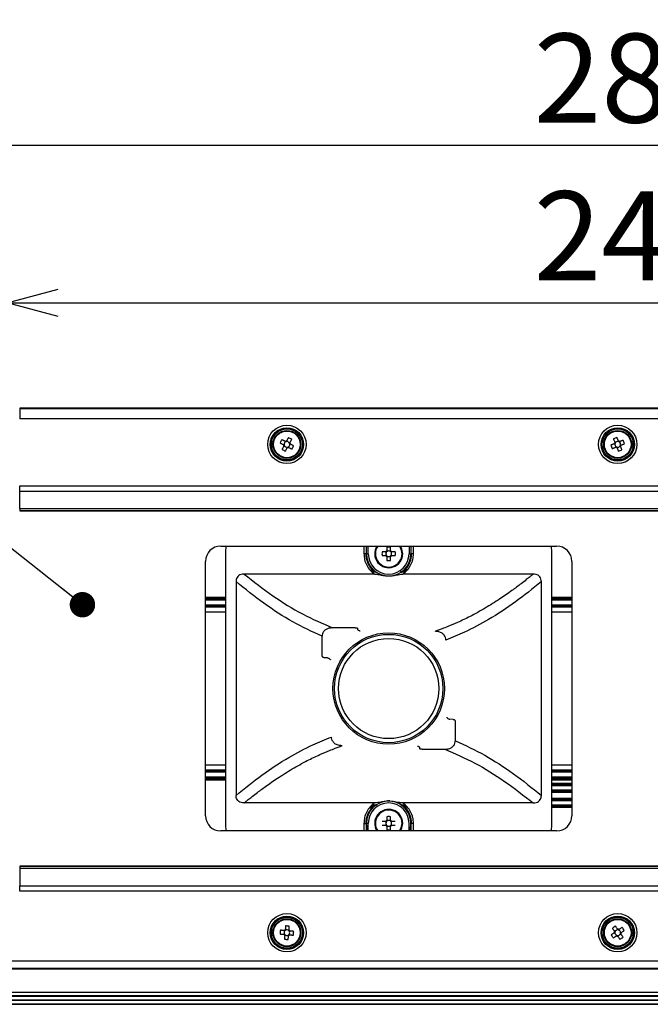
# Model space of a CAD drawing. Extents: x 5 to 419, y 5 to 292.
# Drawn here: x 61 to 86, y 212 to 251 of the extents above; entities that cross this region are included whole.
import ezdxf

# ---------------------------------------------------------------- set-up
doc = ezdxf.new("R2010")
doc.units = 0
doc.header["$PDSIZE"] = -1
doc.layers.get('0').update_dxf_attribs({"linetype": 'CONTINUOUS'})
doc.layers.get('DEFPOINTS').update_dxf_attribs({"linetype": 'CONTINUOUS'})
doc.layers.add('寸法', color=150, linetype='CONTINUOUS')
doc.styles.add('SLDTEXTSTYLE0', font='TXT', dxfattribs={"width": 0.7, "bigfont": 'bigfont'})
doc.styles.get("Standard").update_dxf_attribs({"font": 'msgothic.ttc'})
doc.dimstyles.new('SLDDIMSTYLE0', dxfattribs={"dimtxt": 3.5, "dimasz": 2, "dimexe": 0, "dimexo": 0.0625, "dimgap": 0.875, "dimtad": 3, "dimdec": 0, "dimlfac": 5, "dimrnd": 1e-09, "dimzin": 12, "dimtxsty": 'SLDTEXTSTYLE0', "dimblk1": 'OPEN30', "dimblk2": 'OPEN30', "dimsah": 1, "dimcen": 0.09, "dimazin": 3, "dimtfac": 1, "dimtdec": 0, "dimtofl": 0, "dimtmove": 0, "dimatfit": 3, "dimtolj": 1, "dimtzin": 12})
doc.dimstyles.new('SLDDIMSTYLE1', dxfattribs={"dimtxt": 0.18, "dimasz": 1, "dimexe": 0, "dimexo": 0.0625, "dimgap": 0, "dimtad": 0, "dimtih": 1, "dimtoh": 1, "dimdec": 0, "dimrnd": 1e-09, "dimzin": 0, "dimtxsty": 'STANDARD', "dimblk1": 'DOT', "dimblk2": 'DOT', "dimsah": 1, "dimcen": 0.09, "dimazin": 3, "dimtfac": 1, "dimtdec": 0, "dimtofl": 0, "dimtmove": 0, "dimatfit": 3, "dimtolj": 1, "dimtzin": 0})

# ---------------------------------------------------------------- blocks, each defined once
blk = doc.blocks.new('_OPEN30')
at = {"color": 0, "linetype": 'BYBLOCK'}
for p, q in [((-1, 0.267949), (0, 0)), ((0, 0), (-1, -0.267949)), ((0, 0), (-1, 0))]:
    blk.add_line(p, q, dxfattribs=at)
blk = doc.blocks.new('_D_1')
at = {"layer": 'DEFPOINTS', "color": 0}
for p in [(112.782, 245.815), (56.768, 230.947), (112.782, 230.947)]:
    blk.add_point(p, dxfattribs=at)
at = {"layer": '寸法', "color": 0}
for p, q in [((56.768, 231.01), (56.768, 245.815)), ((58.768, 245.815), (110.782, 245.815)), ((112.782, 231.01), (112.782, 245.815))]:
    blk.add_line(p, q, dxfattribs=at)
at = {"layer": '寸法', "color": 0, "xscale": 2, "yscale": 2, "zscale": 2, "rotation": 180}
blk.add_blockref('_OPEN30', (56.768, 245.815), dxfattribs=at)
at = {"layer": '寸法', "color": 0, "xscale": 2, "yscale": 2, "zscale": 2}
blk.add_blockref('_OPEN30', (112.782, 245.815), dxfattribs=at)
at = {"layer": '寸法', "color": 0, "insert": (85.453, 248.449), "char_height": 3.5, "attachment_point": 5}
blk.add_mtext('\\A1;280', dxfattribs=at)
blk = doc.blocks.new('_D_4')
at = {"layer": 'DEFPOINTS', "color": 0}
for p in [(108.763, 239.615), (60.786, 230.947), (108.763, 230.947)]:
    blk.add_point(p, dxfattribs=at)
at = {"layer": '寸法', "color": 0}
for p, q in [((60.786, 231.01), (60.786, 239.615)), ((62.786, 239.615), (106.763, 239.615)), ((108.763, 231.01), (108.763, 239.615))]:
    blk.add_line(p, q, dxfattribs=at)
at = {"layer": '寸法', "color": 0, "xscale": 2, "yscale": 2, "zscale": 2, "rotation": 180}
blk.add_blockref('_OPEN30', (60.786, 239.615), dxfattribs=at)
at = {"layer": '寸法', "color": 0, "xscale": 2, "yscale": 2, "zscale": 2}
blk.add_blockref('_OPEN30', (108.763, 239.615), dxfattribs=at)
at = {"layer": '寸法', "color": 0, "insert": (85.453, 242.248), "char_height": 3.5, "attachment_point": 5}
blk.add_mtext('\\A1;240', dxfattribs=at)

msp = doc.modelspace()

# ---------------------------------------------------------------- linework, layer by layer
at = {"color": 0, "linetype": 'CONTINUOUS'}
for p, q in [((108.275, 235.467), (61.275, 235.467)), ((61.275, 235.467), (61.275, 235.454)), ((61.275, 235.454), (108.275, 235.454)), ((61.275, 235.454), (61.275, 235.054)), ((108.275, 235.054), (61.275, 235.054)), ((71.665, 234.066), (71.647, 234.031)), ((71.66, 233.989), (71.694, 233.97)), ((71.716, 234.162), (71.698, 234.128)), ((71.756, 233.937), (71.79, 233.919)), ((71.793, 234.157), (71.759, 234.175)), ((71.833, 233.932), (71.851, 233.967)), ((71.89, 234.105), (71.855, 234.124)), ((71.884, 234.029), (71.903, 234.063)), ((84.649, 234.077), (84.664, 234.041)), ((84.703, 234.132), (84.667, 234.118)), ((84.69, 233.975), (84.704, 233.939)), ((84.745, 233.922), (84.781, 233.936)), ((84.804, 234.173), (84.768, 234.158)), ((84.86, 234.119), (84.845, 234.155)), ((84.846, 233.962), (84.883, 233.977)), ((84.9, 234.018), (84.886, 234.054)), ((61.275, 232.418), (108.275, 232.418)), ((61.275, 232.2), (61.275, 232.418)), ((108.275, 232.2), (61.275, 232.2)), ((61.275, 231.526), (61.275, 232.2)), ((61.275, 231.526), (108.275, 231.526)), ((61.275, 231.526), (61.275, 231.435)), ((108.275, 231.435), (61.275, 231.435)), ((61.275, 231.435), (61.275, 231.433)), ((61.275, 231.433), (108.275, 231.433)), ((69.175, 230.047), (82.375, 230.047)), ((74.801, 230.047), (74.801, 229.747)), ((74.901, 229.747), (74.901, 230.047)), ((74.975, 229.747), (74.975, 230.047)), ((75.701, 230.008), (75.701, 229.86)), ((75.849, 229.86), (75.849, 230.008)), ((76.575, 230.047), (76.575, 229.747)), ((76.648, 230.047), (76.648, 229.747)), ((76.748, 229.747), (76.748, 230.047)), ((69.375, 219.047), (69.375, 229.847)), ((74.901, 229.747), (74.801, 229.747)), ((74.901, 229.747), (74.975, 229.747)), ((75.662, 229.821), (75.513, 229.821)), ((75.513, 229.673), (75.662, 229.673)), ((75.669, 229.821), (75.669, 229.782)), ((75.669, 229.712), (75.669, 229.673)), ((75.739, 229.853), (75.701, 229.853)), ((75.701, 229.642), (75.739, 229.642)), ((75.701, 229.634), (75.701, 229.486)), ((75.849, 229.853), (75.81, 229.853)), ((75.81, 229.642), (75.849, 229.642)), ((75.849, 229.486), (75.849, 229.634)), ((75.88, 229.782), (75.88, 229.821)), ((75.88, 229.673), (75.88, 229.712)), ((76.036, 229.821), (75.888, 229.821)), ((75.888, 229.673), (76.036, 229.673)), ((76.575, 229.747), (76.648, 229.747)), ((76.748, 229.747), (76.648, 229.747)), ((82.175, 229.847), (82.175, 219.047)), ((68.575, 219.447), (68.575, 229.447)), ((82.975, 229.447), (82.975, 219.447)), ((75.22, 228.947), (70.094, 228.947)), ((75.069, 229.129), (75.12, 229.129)), ((75.12, 229.069), (75.12, 229.129)), ((75.285, 229.024), (75.134, 229.024)), ((76.416, 229.024), (76.264, 229.024)), ((81.455, 228.947), (76.329, 228.947)), ((76.361, 229.064), (76.461, 229.064)), ((76.429, 229.129), (76.429, 229.069)), ((76.429, 229.129), (76.522, 229.129)), ((69.775, 228.65), (69.775, 220.244)), ((81.775, 220.244), (81.775, 228.65)), ((68.575, 228.046), (69.375, 228.046)), ((82.175, 228.046), (82.975, 228.046)), ((69.375, 227.986), (68.575, 227.986)), ((68.575, 227.983), (69.375, 227.983)), ((69.375, 227.923), (68.575, 227.923)), ((68.575, 227.732), (69.375, 227.732)), ((69.375, 227.692), (68.575, 227.692)), ((68.575, 227.688), (69.375, 227.688)), ((69.375, 227.648), (68.575, 227.648)), ((82.975, 227.986), (82.175, 227.986)), ((82.175, 227.983), (82.975, 227.983)), ((82.975, 227.923), (82.175, 227.923)), ((82.175, 227.732), (82.975, 227.732)), ((82.975, 227.692), (82.175, 227.692)), ((82.175, 227.688), (82.975, 227.688)), ((82.975, 227.648), (82.175, 227.648)), ((69.375, 227.447), (68.575, 227.447)), ((82.975, 227.447), (82.175, 227.447)), ((73.156, 225.759), (73.156, 226.503)), ((74.463, 226.836), (73.571, 226.836)), ((74.568, 226.755), (74.563, 226.803)), ((73.366, 225.654), (73.239, 225.659)), ((78.311, 223.235), (78.183, 223.24)), ((78.394, 222.391), (78.394, 223.135)), ((76.981, 222.139), (76.987, 222.091)), ((77.087, 222.059), (77.978, 222.059)), ((68.575, 221.447), (69.375, 221.447)), ((82.175, 221.447), (82.975, 221.447)), ((68.575, 221.246), (69.375, 221.246)), ((69.375, 221.206), (68.575, 221.206)), ((68.575, 221.203), (69.375, 221.203)), ((69.375, 221.163), (68.575, 221.163)), ((82.175, 221.246), (82.975, 221.246)), ((82.975, 221.206), (82.175, 221.206)), ((82.175, 221.203), (82.975, 221.203)), ((82.975, 221.163), (82.175, 221.163)), ((68.575, 220.971), (69.375, 220.971)), ((69.375, 220.911), (68.575, 220.911)), ((68.575, 220.908), (69.375, 220.908)), ((69.375, 220.848), (68.575, 220.848)), ((82.175, 220.971), (82.975, 220.971)), ((82.975, 220.911), (82.175, 220.911)), ((82.175, 220.908), (82.975, 220.908)), ((82.975, 220.848), (82.175, 220.848)), ((82.175, 220.729), (82.975, 220.729)), ((82.975, 220.669), (82.175, 220.669)), ((82.175, 220.664), (82.975, 220.664)), ((82.975, 220.624), (82.175, 220.624)), ((82.175, 220.462), (82.975, 220.462)), ((82.975, 220.422), (82.175, 220.422)), ((82.175, 220.417), (82.975, 220.417)), ((82.975, 220.357), (82.175, 220.357)), ((75.22, 219.947), (70.094, 219.947)), ((75.815, 220.032), (75.727, 220.032)), ((81.455, 219.947), (76.329, 219.947)), ((82.175, 220.137), (82.975, 220.137)), ((82.975, 220.077), (82.175, 220.077)), ((82.175, 220.072), (82.975, 220.072)), ((82.975, 220.032), (82.175, 220.032)), ((75.12, 219.765), (75.027, 219.765)), ((75.189, 219.83), (75.088, 219.83)), ((75.12, 219.765), (75.12, 219.825)), ((75.134, 219.87), (75.285, 219.87)), ((76.264, 219.87), (76.416, 219.87)), ((76.429, 219.825), (76.429, 219.765)), ((76.481, 219.765), (76.429, 219.765)), ((82.175, 219.87), (82.975, 219.87)), ((82.975, 219.83), (82.175, 219.83)), ((82.175, 219.825), (82.975, 219.825)), ((82.975, 219.765), (82.175, 219.765)), ((74.801, 219.147), (74.901, 219.147)), ((74.801, 219.147), (74.801, 218.847)), ((74.975, 219.147), (74.901, 219.147)), ((74.901, 218.847), (74.901, 219.147)), ((74.975, 218.847), (74.975, 219.147)), ((75.662, 219.221), (75.513, 219.221)), ((75.669, 219.221), (75.669, 219.182)), ((75.701, 219.408), (75.701, 219.26)), ((75.739, 219.253), (75.701, 219.253)), ((75.849, 219.253), (75.81, 219.253)), ((75.849, 219.26), (75.849, 219.408)), ((75.88, 219.182), (75.88, 219.221)), ((76.036, 219.221), (75.888, 219.221)), ((76.575, 218.847), (76.575, 219.147)), ((76.748, 219.147), (76.648, 219.147)), ((76.648, 219.147), (76.648, 218.847)), ((76.748, 218.847), (76.748, 219.147)), ((82.375, 218.847), (69.175, 218.847)), ((75.513, 219.073), (75.662, 219.073)), ((75.669, 219.112), (75.669, 219.073)), ((75.701, 219.042), (75.739, 219.042)), ((75.701, 219.034), (75.701, 218.886)), ((75.81, 219.042), (75.849, 219.042)), ((75.849, 218.886), (75.849, 219.034)), ((75.88, 219.073), (75.88, 219.112)), ((75.888, 219.073), (76.036, 219.073)), ((61.275, 217.459), (61.275, 217.461)), ((108.275, 217.461), (61.275, 217.461)), ((61.275, 217.459), (108.275, 217.459)), ((61.275, 217.459), (61.275, 217.368)), ((61.275, 217.368), (61.275, 216.694)), ((108.275, 217.368), (61.275, 217.368)), ((61.275, 216.476), (61.275, 216.694)), ((61.275, 216.694), (108.275, 216.694)), ((108.275, 216.476), (61.275, 216.476)), ((71.676, 214.93), (71.673, 214.891)), ((71.749, 214.955), (71.71, 214.958)), ((71.857, 214.946), (71.819, 214.949)), ((71.883, 214.873), (71.886, 214.912)), ((84.686, 214.914), (84.654, 214.892)), ((84.776, 214.976), (84.744, 214.954)), ((84.842, 214.936), (84.82, 214.968)), ((84.904, 214.846), (84.882, 214.878)), ((71.667, 214.821), (71.663, 214.782)), ((71.692, 214.748), (71.731, 214.745)), ((71.801, 214.739), (71.839, 214.736)), ((71.873, 214.764), (71.877, 214.803)), ((84.646, 214.848), (84.668, 214.816)), ((84.707, 214.758), (84.729, 214.726)), ((84.773, 214.718), (84.805, 214.74)), ((84.863, 214.78), (84.895, 214.802)), ((57.168, 213.742), (112.382, 213.742)), ((112.382, 213.442), (57.168, 213.442)), ((57.209, 213.431), (112.34, 213.431)), ((57.426, 212.51), (112.123, 212.51)), ((112.118, 212.36), (57.432, 212.36)), ((57.689, 212.348), (111.86, 212.348)), ((111.86, 212.198), (57.689, 212.198)), ((57.689, 212.193), (111.86, 212.193)), ((57.432, 212.031), (112.118, 212.031)), ((111.86, 212.043), (57.689, 212.043))]:
    msp.add_line(p, q, dxfattribs=at)
at = {"color": 0, "linetype": 'CONTINUOUS', "flags": 128}
for points in [[(71.71, 234.165), (71.693, 234.174), (71.677, 234.183), (71.66, 234.192), (71.644, 234.2), (71.627, 234.209), (71.611, 234.218), (71.595, 234.226), (71.579, 234.235)], [(71.832, 234.313), (71.823, 234.296), (71.815, 234.28), (71.806, 234.264), (71.797, 234.248), (71.789, 234.231), (71.78, 234.215), (71.771, 234.198), (71.762, 234.182)], [(71.893, 234.112), (71.902, 234.129), (71.911, 234.145), (71.919, 234.162), (71.928, 234.178), (71.937, 234.194), (71.945, 234.211), (71.954, 234.227), (71.963, 234.243)], [(84.609, 234.262), (84.616, 234.245), (84.622, 234.228), (84.629, 234.211), (84.636, 234.194), (84.643, 234.177), (84.65, 234.159), (84.657, 234.142), (84.664, 234.124)], [(84.801, 234.179), (84.794, 234.197), (84.787, 234.214), (84.781, 234.232), (84.774, 234.249), (84.767, 234.266), (84.76, 234.283), (84.753, 234.3), (84.746, 234.317)], [(71.509, 234.104), (71.525, 234.096), (71.542, 234.087), (71.558, 234.078), (71.574, 234.07), (71.591, 234.061), (71.607, 234.052), (71.624, 234.044), (71.64, 234.035)], [(71.656, 233.982), (71.647, 233.966), (71.639, 233.949), (71.63, 233.933), (71.621, 233.916), (71.613, 233.9), (71.604, 233.883), (71.595, 233.867), (71.587, 233.851)], [(71.717, 233.782), (71.726, 233.798), (71.735, 233.814), (71.743, 233.83), (71.752, 233.847), (71.761, 233.863), (71.769, 233.88), (71.778, 233.896), (71.787, 233.913)], [(71.84, 233.929), (71.856, 233.92), (71.873, 233.911), (71.889, 233.902), (71.906, 233.894), (71.922, 233.885), (71.938, 233.876), (71.954, 233.868), (71.971, 233.859)], [(72.04, 233.99), (72.024, 233.998), (72.008, 234.007), (71.991, 234.016), (71.975, 234.024), (71.959, 234.033), (71.942, 234.042), (71.926, 234.051), (71.909, 234.059)], [(84.642, 234.074), (84.625, 234.067), (84.608, 234.06), (84.59, 234.053), (84.573, 234.046), (84.556, 234.039), (84.539, 234.032), (84.522, 234.026), (84.505, 234.019)], [(84.56, 233.881), (84.577, 233.888), (84.594, 233.895), (84.611, 233.902), (84.628, 233.909), (84.645, 233.916), (84.662, 233.922), (84.68, 233.929), (84.697, 233.936)], [(84.748, 233.915), (84.755, 233.897), (84.762, 233.88), (84.769, 233.863), (84.776, 233.845), (84.783, 233.828), (84.789, 233.811), (84.796, 233.794), (84.803, 233.777)], [(84.99, 234.213), (84.973, 234.206), (84.956, 234.199), (84.939, 234.192), (84.921, 234.185), (84.904, 234.179), (84.887, 234.172), (84.869, 234.165), (84.852, 234.158)], [(84.94, 233.832), (84.934, 233.849), (84.927, 233.866), (84.92, 233.883), (84.913, 233.9), (84.906, 233.918), (84.899, 233.935), (84.892, 233.952), (84.885, 233.97)], [(84.907, 234.02), (84.924, 234.027), (84.942, 234.034), (84.959, 234.041), (84.976, 234.048), (84.994, 234.055), (85.011, 234.062), (85.028, 234.069), (85.045, 234.075)], [(69.375, 229.847), (69.39, 230.003), (69.4, 230.047)], [(76.299, 229.747), (76.267, 229.926), (76.205, 230.047)], [(76.325, 229.747), (76.295, 229.926), (76.236, 230.047)], [(82.149, 230.047), (82.159, 230.003), (82.175, 229.847)], [(76.329, 229.072), (76.343, 229.066), (76.361, 229.064)], [(75.22, 219.822), (75.206, 219.828), (75.189, 219.83)], [(74.954, 218.847), (74.93, 218.923), (74.901, 219.147)], [(76.205, 218.847), (76.267, 218.968), (76.299, 219.147)], [(76.236, 218.847), (76.295, 218.968), (76.325, 219.147)], [(69.4, 218.847), (69.39, 218.891), (69.375, 219.047)], [(82.175, 219.047), (82.159, 218.891), (82.149, 218.847)], [(71.668, 214.93), (71.65, 214.932), (71.631, 214.934), (71.612, 214.935), (71.594, 214.937), (71.576, 214.938), (71.557, 214.94), (71.539, 214.941), (71.521, 214.943)], [(71.723, 215.114), (71.722, 215.095), (71.72, 215.077), (71.718, 215.059), (71.717, 215.04), (71.715, 215.022), (71.714, 215.003), (71.712, 214.985), (71.711, 214.966)], [(71.858, 214.953), (71.86, 214.972), (71.861, 214.991), (71.863, 215.009), (71.864, 215.028), (71.866, 215.046), (71.867, 215.065), (71.869, 215.083), (71.871, 215.101)], [(72.041, 214.899), (72.023, 214.9), (72.005, 214.902), (71.986, 214.903), (71.968, 214.905), (71.949, 214.906), (71.931, 214.908), (71.912, 214.91), (71.893, 214.911)], [(84.566, 215.021), (84.576, 215.006), (84.587, 214.991), (84.597, 214.975), (84.608, 214.96), (84.618, 214.945), (84.629, 214.929), (84.639, 214.914), (84.65, 214.898)], [(84.772, 214.982), (84.761, 214.998), (84.751, 215.013), (84.74, 215.028), (84.73, 215.044), (84.719, 215.059), (84.709, 215.074), (84.698, 215.089), (84.688, 215.104)], [(84.948, 215.056), (84.933, 215.045), (84.918, 215.035), (84.903, 215.025), (84.888, 215.014), (84.872, 215.004), (84.857, 214.993), (84.841, 214.983), (84.826, 214.972)], [(84.91, 214.85), (84.925, 214.86), (84.941, 214.871), (84.956, 214.882), (84.971, 214.892), (84.987, 214.903), (85.002, 214.913), (85.017, 214.923), (85.032, 214.934)], [(71.508, 214.796), (71.526, 214.794), (71.545, 214.792), (71.563, 214.791), (71.581, 214.789), (71.6, 214.788), (71.618, 214.786), (71.637, 214.785), (71.656, 214.783)], [(71.691, 214.741), (71.69, 214.722), (71.688, 214.704), (71.687, 214.685), (71.685, 214.666), (71.683, 214.648), (71.682, 214.63), (71.68, 214.611), (71.679, 214.593)], [(71.826, 214.58), (71.828, 214.599), (71.829, 214.617), (71.831, 214.635), (71.832, 214.654), (71.834, 214.672), (71.836, 214.691), (71.837, 214.71), (71.839, 214.728)], [(71.881, 214.764), (71.9, 214.762), (71.918, 214.761), (71.937, 214.759), (71.955, 214.757), (71.974, 214.756), (71.992, 214.754), (72.01, 214.753), (72.029, 214.751)], [(84.64, 214.844), (84.624, 214.834), (84.609, 214.823), (84.593, 214.813), (84.578, 214.802), (84.563, 214.792), (84.548, 214.781), (84.532, 214.771), (84.517, 214.76)], [(84.601, 214.638), (84.616, 214.649), (84.631, 214.659), (84.646, 214.669), (84.662, 214.68), (84.677, 214.69), (84.692, 214.701), (84.708, 214.712), (84.723, 214.722)], [(84.777, 214.712), (84.788, 214.697), (84.799, 214.681), (84.809, 214.666), (84.82, 214.65), (84.83, 214.635), (84.841, 214.62), (84.851, 214.605), (84.861, 214.59)], [(84.983, 214.673), (84.973, 214.688), (84.963, 214.704), (84.952, 214.719), (84.942, 214.734), (84.931, 214.749), (84.921, 214.765), (84.91, 214.78), (84.9, 214.796)]]:
    msp.add_lwpolyline(points, dxfattribs=at)
at = {"color": 0, "linetype": 'CONTINUOUS'}
for centre, radius in [((71.775, 234.047), 0.755), ((71.775, 234.047), 0.655), ((71.775, 234.047), 0.651), ((71.775, 234.047), 0.611), ((84.775, 234.047), 0.755), ((84.775, 234.047), 0.655), ((84.775, 234.047), 0.651), ((84.775, 234.047), 0.611), ((71.775, 234.047), 0.55), ((71.775, 234.047), 0.524), ((84.775, 234.047), 0.55), ((84.775, 234.047), 0.524), ((75.775, 224.447), 2.19), ((75.775, 224.447), 2.13), ((75.775, 224.447), 1.97), ((71.775, 214.847), 0.755), ((71.775, 214.847), 0.655), ((71.775, 214.847), 0.651), ((71.775, 214.847), 0.611), ((71.775, 214.847), 0.55), ((71.775, 214.847), 0.524), ((84.775, 214.847), 0.755), ((84.775, 214.847), 0.655), ((84.775, 214.847), 0.651), ((84.775, 214.847), 0.611), ((84.775, 214.847), 0.55), ((84.775, 214.847), 0.524)]:
    msp.add_circle(centre, radius, dxfattribs=at)
for centre, radius, start, end in [((73.482, 233.14), 2.196, 150.0775, 153.9401), ((70.868, 232.341), 2.195, 60.0768, 63.9406), ((85.493, 232.253), 2.195, 109.877, 113.7408), ((72.681, 235.753), 2.195, 240.0763, 243.941), ((71.775, 234.047), 0.135, 185.2391, 208.7779), ((71.775, 234.047), 0.111, 170.4388, 193.7267), ((71.775, 234.047), 0.111, 133.5783, 170.4388), ((71.775, 234.047), 0.111, 193.7267, 200.2903), ((71.775, 234.047), 0.111, 200.2903, 223.5783), ((71.775, 234.047), 0.111, 223.5783, 260.4388), ((71.775, 234.047), 0.111, 110.2903, 133.5783), ((71.775, 234.047), 0.135, 95.2391, 118.7779), ((71.775, 234.047), 0.111, 103.7267, 110.2903), ((71.775, 234.047), 0.111, 80.4388, 103.7267), ((71.775, 234.047), 0.111, 260.4388, 283.7267), ((71.775, 234.047), 0.135, 275.2391, 298.7779), ((71.775, 234.047), 0.111, 43.5783, 80.4388), ((71.775, 234.047), 0.111, 283.7267, 290.2903), ((71.775, 234.047), 0.111, 290.2903, 313.5783), ((71.775, 234.047), 0.111, 313.5783, 350.4388), ((71.775, 234.047), 0.111, 20.2903, 43.5783), ((71.775, 234.047), 0.111, 13.7267, 20.2903), ((71.775, 234.047), 0.111, 350.4388, 13.7267), ((71.775, 234.047), 0.135, 5.2391, 28.7779), ((70.069, 234.954), 2.194, 330.0762, 333.9414), ((86.569, 234.765), 2.195, 199.8767, 203.7407), ((84.775, 234.047), 0.135, 145.0394, 168.5782), ((84.775, 234.047), 0.111, 160.0906, 183.3785), ((84.775, 234.047), 0.111, 183.3785, 220.239), ((84.775, 234.047), 0.111, 153.527, 160.0906), ((84.775, 234.047), 0.111, 130.239, 153.527), ((84.775, 234.047), 0.111, 220.239, 243.527), ((84.775, 234.047), 0.135, 235.0394, 258.5782), ((84.775, 234.047), 0.111, 93.3785, 130.239), ((84.775, 234.047), 0.111, 243.527, 250.0906), ((84.775, 234.047), 0.111, 250.0906, 273.3785), ((84.775, 234.047), 0.111, 70.0906, 93.3785), ((84.775, 234.047), 0.111, 273.3785, 310.239), ((84.775, 234.047), 0.135, 55.0394, 78.5782), ((84.775, 234.047), 0.111, 63.527, 70.0906), ((84.775, 234.047), 0.111, 40.239, 63.527), ((84.775, 234.047), 0.111, 310.239, 333.527), ((84.775, 234.047), 0.111, 3.3785, 40.239), ((84.775, 234.047), 0.111, 333.527, 340.0906), ((84.775, 234.047), 0.111, 340.0906, 3.3785), ((84.775, 234.047), 0.135, 325.0394, 348.5782), ((82.981, 233.329), 2.195, 19.8767, 23.7409), ((84.057, 235.84), 2.194, 289.876, 293.7417), ((69.175, 229.447), 0.6, 90, 180), ((75.775, 229.747), 0.55, 146.9443, 0), ((75.775, 229.747), 0.524, 145.0978, 0), ((75.775, 227.814), 2.195, 88.0683, 91.9317), ((82.375, 229.447), 0.6, 0, 90), ((75.775, 229.747), 0.9, 180, 223.3704), ((75.775, 229.747), 0.873, 180, 266.5577), ((75.775, 229.747), 0.873, 180, 0), ((75.775, 229.747), 0.8, 180, 0), ((77.706, 229.747), 2.194, 178.0674, 181.9326), ((75.775, 229.747), 0.135, 123.2306, 146.7694), ((75.775, 229.747), 0.135, 213.2306, 236.7694), ((75.775, 229.747), 0.111, 161.5698, 198.4302), ((75.775, 229.747), 0.111, 138.2818, 161.5698), ((75.775, 229.747), 0.111, 198.4302, 221.7182), ((75.775, 229.747), 0.111, 131.7182, 138.2818), ((75.775, 229.747), 0.111, 221.7182, 228.2818), ((75.775, 229.747), 0.111, 108.4302, 131.7182), ((75.775, 229.747), 0.111, 228.2818, 251.5698), ((75.775, 229.747), 0.111, 71.5698, 108.4302), ((75.775, 229.747), 0.111, 251.5698, 288.4302), ((75.775, 229.747), 0.111, 48.2818, 71.5698), ((75.775, 229.747), 0.111, 288.4302, 311.7182), ((75.775, 229.747), 0.135, 33.2306, 56.7694), ((75.775, 229.747), 0.111, 41.7182, 48.2818), ((75.775, 229.747), 0.111, 311.7182, 318.2818), ((75.775, 229.747), 0.135, 303.2306, 326.7694), ((75.775, 229.747), 0.111, 18.4302, 41.7182), ((75.775, 229.747), 0.111, 318.2818, 341.5698), ((75.775, 229.747), 0.111, 341.5698, 18.4302), ((73.843, 229.747), 2.194, 358.0674, 1.9326), ((75.775, 229.747), 0.9, 316.6296, 360), ((75.775, 231.679), 2.195, 268.0676, 271.9324), ((75.177, 229.128), 0.06, 270.0513, 305.0665), ((76.372, 229.128), 0.06, 234.9335, 269.9487), ((75.775, 219.147), 0.873, 0, 180), ((75.775, 219.147), 0.8, 0, 180), ((75.775, 219.147), 0.873, 339.9105, 87.5567), ((75.775, 219.147), 0.9, 136.6296, 180), ((75.177, 219.766), 0.06, 54.9335, 89.9487), ((75.775, 219.147), 0.55, 0, 213.0557), ((75.775, 219.147), 0.524, 0, 214.9022), ((76.372, 219.766), 0.06, 90.0513, 125.0665), ((75.775, 219.147), 0.9, 0, 43.3704), ((69.175, 219.447), 0.6, 180, 270), ((75.775, 219.147), 0.135, 123.2306, 146.7694), ((75.775, 219.147), 0.111, 161.5698, 198.4302), ((75.775, 219.147), 0.111, 138.2818, 161.5698), ((75.775, 219.147), 0.111, 131.7182, 138.2818), ((75.775, 217.215), 2.195, 88.0676, 91.9324), ((75.775, 219.147), 0.111, 108.4302, 131.7182), ((75.775, 219.147), 0.111, 71.5698, 108.4302), ((75.775, 219.147), 0.111, 48.2818, 71.5698), ((75.775, 219.147), 0.135, 33.2306, 56.7694), ((75.775, 219.147), 0.111, 41.7182, 48.2818), ((75.775, 219.147), 0.111, 18.4302, 41.7182), ((75.775, 219.147), 0.111, 341.5698, 18.4302), ((82.375, 219.447), 0.6, 270, 0), ((75.775, 219.147), 0.135, 213.2306, 236.7694), ((75.775, 219.147), 0.111, 198.4302, 221.7182), ((75.775, 219.147), 0.111, 221.7182, 228.2818), ((75.775, 219.147), 0.111, 228.2818, 251.5698), ((75.775, 221.08), 2.195, 268.0683, 271.9317), ((75.775, 219.147), 0.111, 251.5698, 288.4302), ((75.775, 219.147), 0.111, 288.4302, 311.7182), ((75.775, 219.147), 0.135, 303.2306, 326.7694), ((75.775, 219.147), 0.111, 311.7182, 318.2818), ((75.775, 219.147), 0.111, 318.2818, 341.5698), ((73.7, 214.683), 2.195, 173.19, 177.0536), ((71.775, 214.847), 0.111, 156.6912, 193.5517), ((71.775, 214.847), 0.135, 118.3521, 141.8908), ((71.775, 214.847), 0.111, 133.4033, 156.6912), ((71.775, 214.847), 0.111, 126.8397, 133.4033), ((71.775, 214.847), 0.111, 103.5517, 126.8397), ((71.61, 212.922), 2.195, 83.1895, 87.0536), ((71.775, 214.847), 0.111, 66.6912, 103.5517), ((71.775, 214.847), 0.111, 43.4033, 66.6912), ((71.775, 214.847), 0.111, 36.8397, 43.4033), ((71.775, 214.847), 0.135, 28.3521, 51.8908), ((71.775, 214.847), 0.111, 13.5517, 36.8397), ((71.775, 214.847), 0.111, 336.6912, 13.5517), ((69.849, 215.011), 2.195, 353.1891, 357.0534), ((85.867, 213.253), 2.195, 122.4882, 126.3527), ((84.775, 214.847), 0.135, 157.651, 181.1898), ((84.775, 214.847), 0.111, 166.1386, 172.7022), ((84.775, 214.847), 0.111, 142.8506, 166.1386), ((84.775, 214.847), 0.111, 105.9901, 142.8506), ((84.775, 214.847), 0.111, 82.7022, 105.9901), ((84.775, 214.847), 0.135, 67.651, 91.1898), ((84.775, 214.847), 0.111, 76.1386, 82.7022), ((84.775, 214.847), 0.111, 52.8506, 76.1386), ((84.775, 214.847), 0.111, 15.9901, 52.8506), ((84.775, 214.847), 0.111, 352.7022, 15.9901), ((83.181, 213.755), 2.195, 32.4881, 36.3524), ((71.775, 214.847), 0.135, 208.3521, 231.8908), ((71.775, 214.847), 0.111, 193.5517, 216.8397), ((71.939, 216.773), 2.195, 263.1896, 267.0535), ((71.775, 214.847), 0.111, 216.8397, 223.4033), ((71.775, 214.847), 0.111, 223.4033, 246.6912), ((71.775, 214.847), 0.111, 246.6912, 283.5517), ((71.775, 214.847), 0.111, 283.5517, 306.8397), ((71.775, 214.847), 0.135, 298.3521, 321.8908), ((71.775, 214.847), 0.111, 306.8397, 313.4033), ((71.775, 214.847), 0.111, 313.4033, 336.6912), ((86.369, 215.94), 2.195, 212.4884, 216.3522), ((84.775, 214.847), 0.111, 172.7022, 195.9901), ((84.775, 214.847), 0.111, 195.9901, 232.8506), ((84.775, 214.847), 0.111, 232.8506, 256.1386), ((84.775, 214.847), 0.135, 247.651, 271.1898), ((84.775, 214.847), 0.111, 256.1386, 262.7022), ((84.775, 214.847), 0.111, 262.7022, 285.9901), ((84.775, 214.847), 0.111, 285.9901, 322.8506), ((83.682, 216.441), 2.195, 302.4886, 306.3523), ((84.775, 214.847), 0.111, 322.8506, 346.1386), ((84.775, 214.847), 0.111, 346.1386, 352.7022), ((84.775, 214.847), 0.135, 337.651, 1.1898)]:
    msp.add_arc(centre, radius, start, end, dxfattribs=at)
for centre, major_axis, start_param, end_param in [((71.762, 234.054), (0.0868, -0.0462), 2.77218, 3.511006), ((71.768, 234.035), (0.0462, 0.0868), 2.77218, 3.511006), ((71.781, 234.059), (0.0462, 0.0868), 5.913772, 6.652598), ((71.787, 234.041), (0.0868, -0.0462), 5.913772, 6.652598), ((84.762, 234.042), (0.0913, 0.0365), 2.77218, 3.511006), ((84.77, 234.06), (-0.0365, 0.0913), 5.913772, 6.652598), ((84.78, 234.034), (-0.0365, 0.0913), 2.77218, 3.511006), ((84.787, 234.052), (0.0913, 0.0365), 5.913772, 6.652598), ((75.761, 229.747), (0.0983, 0), 2.77218, 3.511006), ((75.775, 229.761), (0, 0.0983), 5.913772, 6.652598), ((75.775, 229.733), (0, 0.0983), 2.77218, 3.511006), ((75.788, 229.747), (0.0983, 0), 5.913772, 6.652598), ((75.761, 219.147), (0.0983, 0), 2.77218, 3.511006), ((75.775, 219.161), (0, 0.0983), 5.913772, 6.652598), ((75.788, 219.147), (0.0983, 0), 5.913772, 6.652598), ((75.775, 219.133), (0, 0.0983), 2.77218, 3.511006), ((71.761, 214.848), (0.098, -0.0084), 2.77218, 3.511006), ((71.776, 214.861), (0.0084, 0.098), 5.913772, 6.652598), ((71.788, 214.846), (0.098, -0.0084), 5.913772, 6.652598), ((84.767, 214.858), (-0.0556, 0.0811), 5.913772, 6.652598), ((84.786, 214.855), (0.0811, 0.0556), 5.913772, 6.652598), ((71.773, 214.833), (0.0084, 0.098), 2.77218, 3.511006), ((84.763, 214.839), (0.0811, 0.0556), 2.77218, 3.511006), ((84.782, 214.836), (-0.0556, 0.0811), 2.77218, 3.511006)]:
    msp.add_ellipse(centre, major_axis=major_axis, ratio=0.990116, start_param=start_param, end_param=end_param, dxfattribs=at)
for points, knots in [([(71.64, 234.035), (71.641, 234.034), (71.648, 234.03), (71.657, 234.026), (71.665, 234.021), (71.667, 234.021)], [0, 0, 0, 0, 0.116742, 0.839381, 1, 1, 1, 1]), ([(71.67, 234.009), (71.67, 234.007), (71.665, 233.999), (71.661, 233.99), (71.657, 233.983), (71.656, 233.982)], [0, 0, 0, 0, 0.160619, 0.883257, 1, 1, 1, 1]), ([(71.736, 234.151), (71.735, 234.152), (71.726, 234.157), (71.718, 234.161), (71.711, 234.165), (71.71, 234.165)], [0, 0, 0, 0, 0.160618, 0.883257, 1, 1, 1, 1]), ([(71.762, 234.182), (71.762, 234.181), (71.758, 234.173), (71.753, 234.165), (71.749, 234.157), (71.748, 234.155)], [0, 0, 0, 0, 0.116743, 0.839381, 1, 1, 1, 1]), ([(71.787, 233.913), (71.787, 233.914), (71.791, 233.921), (71.796, 233.929), (71.8, 233.938), (71.801, 233.939)], [0, 0, 0, 0, 0.1167425, 0.8393812, 1, 1, 1, 1]), ([(71.813, 233.943), (71.815, 233.942), (71.823, 233.938), (71.832, 233.933), (71.839, 233.929), (71.84, 233.929)], [0, 0, 0, 0, 0.160619, 0.883258, 1, 1, 1, 1]), ([(71.879, 234.086), (71.88, 234.087), (71.884, 234.095), (71.889, 234.104), (71.892, 234.111), (71.893, 234.112)], [0, 0, 0, 0, 0.160619, 0.883257, 1, 1, 1, 1]), ([(71.909, 234.059), (71.908, 234.06), (71.901, 234.064), (71.892, 234.068), (71.884, 234.073), (71.883, 234.073)], [0, 0, 0, 0, 0.116743, 0.839381, 1, 1, 1, 1]), ([(84.67, 234.085), (84.669, 234.084), (84.66, 234.081), (84.651, 234.077), (84.643, 234.074), (84.642, 234.074)], [0, 0, 0, 0, 0.160619, 0.883257, 1, 1, 1, 1]), ([(84.664, 234.124), (84.664, 234.123), (84.667, 234.116), (84.671, 234.107), (84.674, 234.098), (84.675, 234.097)], [0, 0, 0, 0, 0.116743, 0.839381, 1, 1, 1, 1]), ([(84.697, 233.936), (84.698, 233.937), (84.706, 233.94), (84.715, 233.943), (84.724, 233.947), (84.725, 233.948)], [0, 0, 0, 0, 0.1167427, 0.8393813, 1, 1, 1, 1]), ([(84.737, 233.943), (84.737, 233.941), (84.741, 233.932), (84.745, 233.923), (84.747, 233.916), (84.748, 233.915)], [0, 0, 0, 0, 0.160619, 0.883257, 1, 1, 1, 1]), ([(84.813, 234.152), (84.812, 234.153), (84.808, 234.162), (84.805, 234.171), (84.802, 234.178), (84.801, 234.179)], [0, 0, 0, 0, 0.160619, 0.883257, 1, 1, 1, 1]), ([(84.852, 234.158), (84.851, 234.157), (84.844, 234.154), (84.834, 234.151), (84.826, 234.147), (84.824, 234.147)], [0, 0, 0, 0, 0.116743, 0.839381, 1, 1, 1, 1]), ([(84.885, 233.97), (84.885, 233.971), (84.882, 233.978), (84.878, 233.987), (84.875, 233.996), (84.874, 233.998)], [0, 0, 0, 0, 0.116743, 0.839381, 1, 1, 1, 1]), ([(84.879, 234.009), (84.881, 234.01), (84.889, 234.013), (84.899, 234.017), (84.906, 234.02), (84.907, 234.02)], [0, 0, 0, 0, 0.160619, 0.883257, 1, 1, 1, 1]), ([(74.801, 229.747), (74.807, 229.67), (74.817, 229.513), (74.905, 229.292), (75.037, 229.093), (75.16, 228.995), (75.22, 228.947)], [0, 0, 0, 0, 0.246329, 0.5, 0.75367, 1, 1, 1, 1]), ([(75.692, 229.821), (75.69, 229.821), (75.681, 229.821), (75.671, 229.821), (75.663, 229.821), (75.662, 229.821)], [0, 0, 0, 0, 0.160618, 0.883257, 1, 1, 1, 1]), ([(75.662, 229.673), (75.663, 229.673), (75.671, 229.673), (75.681, 229.673), (75.69, 229.673), (75.692, 229.673)], [0, 0, 0, 0, 0.1167431, 0.8393824, 1, 1, 1, 1]), ([(75.701, 229.86), (75.701, 229.859), (75.701, 229.851), (75.701, 229.841), (75.701, 229.832), (75.701, 229.83)], [0, 0, 0, 0, 0.1167431, 0.8393824, 1, 1, 1, 1]), ([(75.701, 229.664), (75.701, 229.662), (75.701, 229.653), (75.701, 229.643), (75.701, 229.635), (75.701, 229.634)], [0, 0, 0, 0, 0.160618, 0.883257, 1, 1, 1, 1]), ([(75.849, 229.83), (75.849, 229.832), (75.849, 229.841), (75.849, 229.851), (75.849, 229.859), (75.849, 229.86)], [0, 0, 0, 0, 0.160618, 0.883257, 1, 1, 1, 1]), ([(75.849, 229.634), (75.849, 229.635), (75.849, 229.643), (75.849, 229.653), (75.849, 229.662), (75.849, 229.664)], [0, 0, 0, 0, 0.116743, 0.839382, 1, 1, 1, 1]), ([(75.888, 229.821), (75.886, 229.821), (75.878, 229.821), (75.869, 229.821), (75.859, 229.821), (75.858, 229.821)], [0, 0, 0, 0, 0.1167431, 0.8393824, 1, 1, 1, 1]), ([(75.858, 229.673), (75.859, 229.673), (75.869, 229.673), (75.878, 229.673), (75.886, 229.673), (75.888, 229.673)], [0, 0, 0, 0, 0.160618, 0.883257, 1, 1, 1, 1]), ([(76.329, 228.947), (76.39, 228.995), (76.512, 229.093), (76.645, 229.292), (76.732, 229.513), (76.743, 229.67), (76.748, 229.747)], [0, 0, 0, 0, 0.2463296, 0.4999999, 0.7536706, 1, 1, 1, 1]), ([(70.094, 228.947), (70.054, 228.944), (69.981, 228.939), (69.883, 228.892), (69.816, 228.821), (69.78, 228.736), (69.776, 228.678), (69.775, 228.65)], [0, 0, 0, 0, 0.244153, 0.44555, 0.648094, 0.826347, 1, 1, 1, 1]), ([(70.094, 228.947), (70.466, 228.655), (71.209, 228.073), (72.376, 227.35), (73.174, 227.007), (73.571, 226.836)], [0, 0, 0, 0, 0.334384, 0.667845, 1, 1, 1, 1]), ([(75.12, 229.129), (75.13, 229.133), (75.141, 229.138), (75.151, 229.142), (75.152, 229.142)], [0, 0, 0, 0, 0.872371, 1, 1, 1, 1]), ([(75.177, 229.068), (75.177, 229.068), (75.174, 229.069), (75.167, 229.069), (75.162, 229.069), (75.146, 229.069), (75.133, 229.069), (75.12, 229.069)], [0, 0, 0, 0, 0.25, 0.25, 0.5, 0.5, 1, 1, 1, 1]), ([(75.22, 228.947), (75.279, 228.941), (75.451, 228.923), (75.672, 228.865), (75.91, 228.879), (76.104, 228.919), (76.246, 228.937), (76.329, 228.947)], [0, 0, 0, 0, 0.156956, 0.460654, 0.61719, 0.775529, 1, 1, 1, 1]), ([(76.361, 229.064), (76.36, 229.064), (76.355, 229.062), (76.346, 229.059), (76.341, 229.057), (76.324, 229.051), (76.312, 229.048), (76.277, 229.037), (76.253, 229.03), (76.228, 229.024)], [0, 0, 0, 0, 0.125, 0.125, 0.25, 0.25, 0.5, 0.5, 1, 1, 1, 1]), ([(76.329, 229.087), (76.329, 229.086), (76.333, 229.082), (76.34, 229.077), (76.35, 229.072), (76.358, 229.07), (76.364, 229.069), (76.366, 229.069), (76.367, 229.069)], [0, 0, 0, 0, 0.037114, 0.348173, 0.607702, 0.814377, 0.959869, 1, 1, 1, 1]), ([(76.429, 229.069), (76.416, 229.069), (76.404, 229.069), (76.387, 229.069), (76.382, 229.069), (76.375, 229.069), (76.372, 229.068), (76.372, 229.068)], [0, 0, 0, 0, 0.5, 0.5, 0.75, 0.75, 1, 1, 1, 1]), ([(76.398, 229.142), (76.399, 229.142), (76.409, 229.137), (76.42, 229.133), (76.429, 229.129)], [0, 0, 0, 0, 0.118328, 1, 1, 1, 1]), ([(81.455, 228.947), (81.455, 228.947), (81.454, 228.946), (81.45, 228.943), (81.439, 228.934), (81.399, 228.9), (81.312, 228.83), (81.165, 228.713), (80.928, 228.528), (80.585, 228.273), (80.116, 227.947), (79.569, 227.603), (79.012, 227.295), (78.519, 227.058), (78.152, 226.903), (77.899, 226.805), (77.746, 226.749), (77.665, 226.719), (77.634, 226.709), (77.634, 226.709)], [0, 0, 0, 0, 0.000357, 0.000955, 0.002873, 0.009579, 0.034449, 0.074628, 0.130095, 0.227797, 0.352637, 0.504384, 0.657604, 0.783073, 0.880927, 0.936141, 0.975803, 0.99995, 1, 1, 1, 1]), ([(81.775, 228.65), (81.772, 228.683), (81.767, 228.751), (81.72, 228.84), (81.649, 228.902), (81.558, 228.94), (81.492, 228.945), (81.455, 228.947)], [0, 0, 0, 0, 0.204098, 0.409567, 0.595184, 0.775534, 1, 1, 1, 1]), ([(73.156, 226.503), (72.77, 226.682), (71.997, 227.04), (70.863, 227.774), (70.137, 228.358), (69.775, 228.65)], [0, 0, 0, 0, 0.332713, 0.666335, 1, 1, 1, 1]), ([(81.775, 228.65), (81.436, 228.376), (80.76, 227.829), (79.749, 227.17), (78.826, 226.678), (78.268, 226.452), (78.025, 226.354)], [0, 0, 0, 0, 0.280965, 0.561829, 0.808444, 1, 1, 1, 1]), ([(73.571, 226.836), (73.503, 226.83), (73.393, 226.82), (73.261, 226.743), (73.185, 226.65), (73.158, 226.563), (73.156, 226.516), (73.156, 226.503)], [0, 0, 0, 0, 0.343542, 0.550628, 0.759252, 0.936824, 1, 1, 1, 1]), ([(74.463, 226.836), (74.474, 226.835), (74.495, 226.835), (74.524, 226.829), (74.547, 226.821), (74.56, 226.812), (74.562, 226.806), (74.563, 226.803)], [0, 0, 0, 0, 0.2053215, 0.4104672, 0.6204546, 0.8411798, 1, 1, 1, 1]), ([(74.648, 226.709), (74.647, 226.709), (74.628, 226.712), (74.6, 226.723), (74.573, 226.739), (74.569, 226.75), (74.568, 226.755)], [0, 0, 0, 0, 0.008361, 0.368503, 0.742048, 1, 1, 1, 1]), ([(78.025, 226.354), (78.021, 226.389), (78.015, 226.459), (77.961, 226.552), (77.873, 226.631), (77.749, 226.687), (77.651, 226.694), (77.601, 226.697)], [0, 0, 0, 0, 0.17281, 0.345815, 0.516974, 0.753284, 1, 1, 1, 1]), ([(73.239, 225.659), (73.228, 225.661), (73.207, 225.664), (73.181, 225.685), (73.165, 225.711), (73.157, 225.736), (73.156, 225.752), (73.156, 225.759)], [0, 0, 0, 0, 0.2847624, 0.536189, 0.7289976, 0.8877513, 1, 1, 1, 1]), ([(73.366, 225.654), (73.388, 225.65), (73.427, 225.642), (73.471, 225.61), (73.487, 225.58), (73.491, 225.572)], [0, 0, 0, 0, 0.463457, 0.859018, 1, 1, 1, 1]), ([(78.058, 223.322), (78.063, 223.312), (78.083, 223.281), (78.126, 223.25), (78.164, 223.243), (78.183, 223.24)], [0, 0, 0, 0, 0.183183, 0.597302, 1, 1, 1, 1]), ([(78.311, 223.235), (78.322, 223.233), (78.342, 223.23), (78.368, 223.209), (78.384, 223.183), (78.392, 223.158), (78.393, 223.142), (78.394, 223.135)], [0, 0, 0, 0, 0.284764, 0.53619, 0.728998, 0.887752, 1, 1, 1, 1]), ([(69.775, 220.244), (70.113, 220.518), (70.789, 221.066), (71.8, 221.724), (72.724, 222.216), (73.281, 222.442), (73.525, 222.541)], [0, 0, 0, 0, 0.2809646, 0.5618294, 0.8084437, 1, 1, 1, 1]), ([(73.948, 222.197), (73.88, 222.203), (73.768, 222.213), (73.633, 222.293), (73.554, 222.39), (73.527, 222.48), (73.525, 222.529), (73.525, 222.541)], [0, 0, 0, 0, 0.335757, 0.546923, 0.759579, 0.940758, 1, 1, 1, 1]), ([(77.978, 222.059), (78.046, 222.065), (78.156, 222.074), (78.288, 222.152), (78.365, 222.244), (78.391, 222.331), (78.393, 222.378), (78.394, 222.391)], [0, 0, 0, 0, 0.343542, 0.550628, 0.759252, 0.936824, 1, 1, 1, 1]), ([(78.394, 222.391), (78.78, 222.212), (79.553, 221.854), (80.687, 221.12), (81.412, 220.536), (81.775, 220.244)], [0, 0, 0, 0, 0.332713, 0.666335, 1, 1, 1, 1]), ([(70.094, 219.947), (70.094, 219.947), (70.096, 219.948), (70.099, 219.951), (70.11, 219.96), (70.151, 219.994), (70.238, 220.064), (70.384, 220.182), (70.621, 220.366), (70.965, 220.622), (71.433, 220.947), (71.981, 221.291), (72.538, 221.599), (73.031, 221.836), (73.397, 221.992), (73.65, 222.089), (73.804, 222.146), (73.884, 222.175), (73.915, 222.185), (73.915, 222.185)], [0, 0, 0, 0, 0.0003569, 0.000955, 0.0028726, 0.0095786, 0.0344489, 0.0746279, 0.1300944, 0.2277965, 0.3526368, 0.5043842, 0.6576042, 0.7830726, 0.8809265, 0.9361415, 0.9758029, 0.9999495, 1, 1, 1, 1]), ([(76.901, 222.185), (76.902, 222.185), (76.922, 222.182), (76.95, 222.171), (76.976, 222.155), (76.98, 222.144), (76.981, 222.139)], [0, 0, 0, 0, 0.008361, 0.368503, 0.742048, 1, 1, 1, 1]), ([(77.087, 222.059), (77.076, 222.059), (77.054, 222.06), (77.025, 222.065), (77.003, 222.073), (76.989, 222.082), (76.987, 222.088), (76.987, 222.091)], [0, 0, 0, 0, 0.205321, 0.410467, 0.620457, 0.84118, 1, 1, 1, 1]), ([(77.978, 222.059), (78.376, 221.887), (79.173, 221.544), (80.34, 220.821), (81.083, 220.239), (81.455, 219.947)], [0, 0, 0, 0, 0.3321546, 0.6656162, 1, 1, 1, 1]), ([(70.094, 219.947), (70.054, 219.95), (69.981, 219.955), (69.883, 220.002), (69.816, 220.073), (69.78, 220.158), (69.776, 220.216), (69.775, 220.244)], [0, 0, 0, 0, 0.2441671, 0.4455583, 0.6480958, 0.8263456, 1, 1, 1, 1]), ([(75.22, 219.947), (75.16, 219.899), (75.037, 219.801), (74.905, 219.603), (74.817, 219.381), (74.807, 219.224), (74.801, 219.147)], [0, 0, 0, 0, 0.2463296, 0.4999999, 0.7536706, 1, 1, 1, 1]), ([(76.329, 219.947), (76.271, 219.953), (76.099, 219.971), (75.878, 220.029), (75.639, 220.015), (75.446, 219.976), (75.304, 219.958), (75.22, 219.947)], [0, 0, 0, 0, 0.156956, 0.460654, 0.61719, 0.775529, 1, 1, 1, 1]), ([(76.748, 219.147), (76.743, 219.224), (76.732, 219.381), (76.645, 219.603), (76.512, 219.801), (76.39, 219.899), (76.329, 219.947)], [0, 0, 0, 0, 0.246329, 0.5, 0.75367, 1, 1, 1, 1]), ([(81.455, 219.947), (81.495, 219.95), (81.569, 219.955), (81.666, 220.002), (81.733, 220.073), (81.769, 220.158), (81.773, 220.216), (81.775, 220.244)], [0, 0, 0, 0, 0.2441514, 0.4455481, 0.6480943, 0.8263466, 1, 1, 1, 1]), ([(75.12, 219.825), (75.133, 219.825), (75.146, 219.825), (75.162, 219.825), (75.167, 219.825), (75.175, 219.826), (75.177, 219.826), (75.177, 219.826)], [0, 0, 0, 0, 0.5, 0.5, 0.75, 0.75, 1, 1, 1, 1]), ([(75.152, 219.752), (75.15, 219.752), (75.14, 219.757), (75.13, 219.761), (75.12, 219.765)], [0, 0, 0, 0, 0.1183473, 1, 1, 1, 1]), ([(75.22, 219.808), (75.22, 219.808), (75.217, 219.812), (75.209, 219.817), (75.199, 219.822), (75.191, 219.824), (75.185, 219.825), (75.183, 219.826), (75.183, 219.826)], [0, 0, 0, 0, 0.037114, 0.348173, 0.607702, 0.814377, 0.959869, 1, 1, 1, 1]), ([(75.189, 219.83), (75.189, 219.83), (75.194, 219.832), (75.203, 219.835), (75.209, 219.837), (75.225, 219.843), (75.237, 219.847), (75.272, 219.858), (75.297, 219.864), (75.321, 219.87)], [0, 0, 0, 0, 0.125, 0.125, 0.25, 0.25, 0.5, 0.5, 1, 1, 1, 1]), ([(76.372, 219.826), (76.372, 219.826), (76.375, 219.826), (76.382, 219.825), (76.387, 219.825), (76.404, 219.825), (76.416, 219.825), (76.429, 219.825)], [0, 0, 0, 0, 0.25, 0.25, 0.5, 0.5, 1, 1, 1, 1]), ([(76.429, 219.765), (76.419, 219.761), (76.409, 219.757), (76.399, 219.752), (76.397, 219.752)], [0, 0, 0, 0, 0.872371, 1, 1, 1, 1]), ([(75.692, 219.221), (75.69, 219.221), (75.681, 219.221), (75.671, 219.221), (75.663, 219.221), (75.662, 219.221)], [0, 0, 0, 0, 0.160618, 0.883257, 1, 1, 1, 1]), ([(75.701, 219.26), (75.701, 219.259), (75.701, 219.251), (75.701, 219.241), (75.701, 219.232), (75.701, 219.23)], [0, 0, 0, 0, 0.116743, 0.839382, 1, 1, 1, 1]), ([(75.849, 219.23), (75.849, 219.232), (75.849, 219.241), (75.849, 219.251), (75.849, 219.259), (75.849, 219.26)], [0, 0, 0, 0, 0.160618, 0.883257, 1, 1, 1, 1]), ([(75.888, 219.221), (75.886, 219.221), (75.878, 219.221), (75.869, 219.221), (75.859, 219.221), (75.858, 219.221)], [0, 0, 0, 0, 0.1167431, 0.8393824, 1, 1, 1, 1]), ([(75.662, 219.073), (75.663, 219.073), (75.671, 219.073), (75.681, 219.073), (75.69, 219.073), (75.692, 219.073)], [0, 0, 0, 0, 0.1167431, 0.8393824, 1, 1, 1, 1]), ([(75.701, 219.064), (75.701, 219.062), (75.701, 219.053), (75.701, 219.043), (75.701, 219.035), (75.701, 219.034)], [0, 0, 0, 0, 0.160618, 0.883257, 1, 1, 1, 1]), ([(75.849, 219.034), (75.849, 219.035), (75.849, 219.043), (75.849, 219.053), (75.849, 219.062), (75.849, 219.064)], [0, 0, 0, 0, 0.1167431, 0.8393824, 1, 1, 1, 1]), ([(75.858, 219.073), (75.859, 219.073), (75.869, 219.073), (75.878, 219.073), (75.886, 219.073), (75.888, 219.073)], [0, 0, 0, 0, 0.160618, 0.883257, 1, 1, 1, 1]), ([(71.698, 214.928), (71.697, 214.928), (71.687, 214.929), (71.677, 214.93), (71.67, 214.93), (71.668, 214.93)], [0, 0, 0, 0, 0.160619, 0.883257, 1, 1, 1, 1]), ([(71.711, 214.966), (71.71, 214.965), (71.71, 214.957), (71.709, 214.947), (71.708, 214.938), (71.708, 214.936)], [0, 0, 0, 0, 0.116743, 0.839381, 1, 1, 1, 1]), ([(71.855, 214.923), (71.856, 214.925), (71.856, 214.934), (71.857, 214.944), (71.858, 214.952), (71.858, 214.953)], [0, 0, 0, 0, 0.160619, 0.883257, 1, 1, 1, 1]), ([(71.893, 214.911), (71.892, 214.911), (71.884, 214.912), (71.875, 214.913), (71.865, 214.914), (71.864, 214.914)], [0, 0, 0, 0, 0.116743, 0.839381, 1, 1, 1, 1]), ([(84.65, 214.898), (84.65, 214.898), (84.655, 214.891), (84.66, 214.883), (84.666, 214.875), (84.667, 214.874)], [0, 0, 0, 0, 0.116743, 0.839381, 1, 1, 1, 1]), ([(84.789, 214.957), (84.788, 214.959), (84.783, 214.966), (84.777, 214.975), (84.772, 214.981), (84.772, 214.982)], [0, 0, 0, 0, 0.1606187, 0.8832574, 1, 1, 1, 1]), ([(84.826, 214.972), (84.825, 214.971), (84.818, 214.967), (84.81, 214.961), (84.803, 214.956), (84.801, 214.955)], [0, 0, 0, 0, 0.1167426, 0.8393813, 1, 1, 1, 1]), ([(71.656, 214.783), (71.657, 214.783), (71.665, 214.782), (71.675, 214.781), (71.684, 214.781), (71.686, 214.78)], [0, 0, 0, 0, 0.116743, 0.839381, 1, 1, 1, 1]), ([(71.694, 214.771), (71.694, 214.769), (71.693, 214.76), (71.692, 214.75), (71.691, 214.742), (71.691, 214.741)], [0, 0, 0, 0, 0.1606186, 0.8832573, 1, 1, 1, 1]), ([(71.839, 214.728), (71.839, 214.729), (71.84, 214.737), (71.84, 214.747), (71.841, 214.756), (71.841, 214.758)], [0, 0, 0, 0, 0.116743, 0.839381, 1, 1, 1, 1]), ([(71.851, 214.766), (71.853, 214.766), (71.862, 214.765), (71.872, 214.765), (71.88, 214.764), (71.881, 214.764)], [0, 0, 0, 0, 0.160618, 0.883257, 1, 1, 1, 1]), ([(84.664, 214.861), (84.663, 214.86), (84.655, 214.855), (84.647, 214.849), (84.641, 214.845), (84.64, 214.844)], [0, 0, 0, 0, 0.160619, 0.883257, 1, 1, 1, 1]), ([(84.723, 214.722), (84.724, 214.723), (84.731, 214.727), (84.739, 214.733), (84.747, 214.738), (84.748, 214.739)], [0, 0, 0, 0, 0.1167426, 0.8393813, 1, 1, 1, 1]), ([(84.761, 214.737), (84.761, 214.735), (84.767, 214.728), (84.772, 214.72), (84.777, 214.713), (84.777, 214.712)], [0, 0, 0, 0, 0.1606187, 0.8832574, 1, 1, 1, 1]), ([(84.9, 214.796), (84.899, 214.797), (84.894, 214.803), (84.889, 214.811), (84.884, 214.819), (84.883, 214.82)], [0, 0, 0, 0, 0.116743, 0.839381, 1, 1, 1, 1]), ([(84.885, 214.833), (84.886, 214.834), (84.894, 214.839), (84.902, 214.845), (84.909, 214.849), (84.91, 214.85)], [0, 0, 0, 0, 0.160619, 0.883257, 1, 1, 1, 1])]:
    msp.add_open_spline(points, degree=3, knots=knots, dxfattribs=at)
for points in [[(75.189, 229.064), (75.185, 229.065), (75.181, 229.067), (75.177, 229.068)], [(76.372, 229.068), (76.368, 229.067), (76.364, 229.065), (76.361, 229.064)], [(75.177, 219.826), (75.181, 219.827), (75.185, 219.829), (75.189, 219.83)], [(76.361, 219.83), (76.364, 219.829), (76.368, 219.827), (76.372, 219.826)]]:
    msp.add_open_spline(points, degree=3, dxfattribs=at)

# ---------------------------------------------------------------- dimensions: what is measured, and where the dimension line sits
at = {"layer": '寸法', "color": 0}
for base, p1, p2, picture, middle in [((112.782, 245.815), (56.768, 230.947), (112.782, 230.947), '_D_1', (85.453, 245.815)), ((108.763, 239.615), (60.786, 230.947), (108.763, 230.947), '_D_4', (85.453, 239.615))]:
    dim = msp.add_linear_dim(base=base, p1=p1, p2=p2, dimstyle='SLDDIMSTYLE0', override={"dimtxsty": 'STANDARD'}, dxfattribs=at)
    dim.commit()
    dim.dimension.update_dxf_attribs({"geometry": picture, "text_midpoint": middle, "dimtype": 160})

# ---------------------------------------------------------------- leaders
msp.add_leader([(63.74, 227.743), (36.873, 249)], dimstyle='SLDDIMSTYLE1', override={"dimtxsty": 'STANDARD', "dimldrblk": 'DOT'}, dxfattribs=at)

doc.saveas('drawing.dxf')
